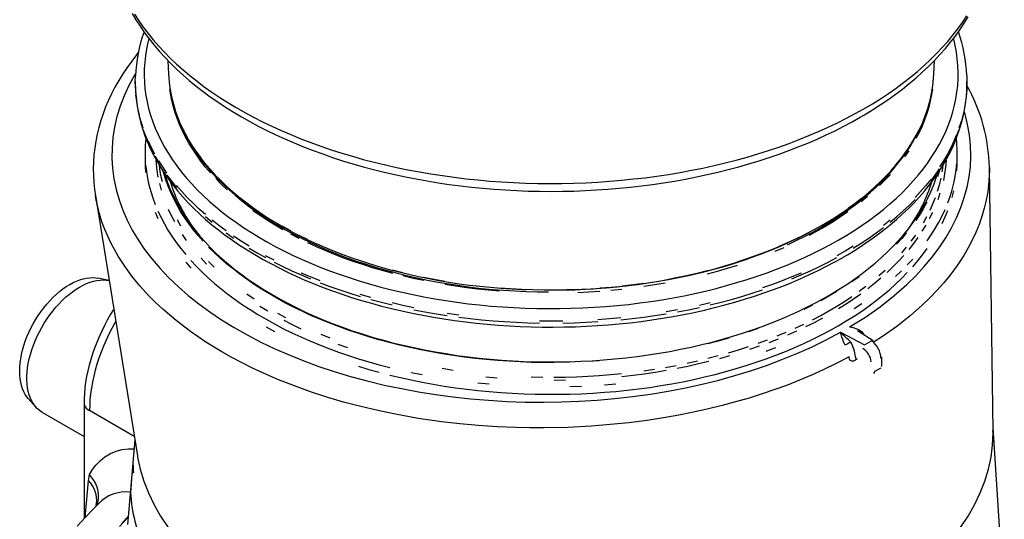
# Model space of a CAD drawing. Units: millimetres. Extents: x 27367 to 38062, y 95900 to 103137.
# Drawn here: x 36120 to 36649, y 97346 to 97614 of the extents above; entities that cross this region are included whole.
import ezdxf

# ---------------------------------------------------------------- set-up
doc = ezdxf.new("R2010")
doc.units = ezdxf.units.MM

# ---------------------------------------------------------------- blocks, each defined once
blk = doc.blocks.new('93010_170 - iso')
for p, q in [((-1554.3, 2502.4), (-1553.7, 2487.8)), ((-731.9, 2487.8), (-731.3, 2502.4)), ((-1589.3, 2480), (-1589.3, 2477.9)), ((-1589.3, 2477.9), (-1589.1, 2472.1)), ((-696.4, 2472), (-696.3, 2477.9)), ((-696.3, 2477.9), (-696.3, 2480)), ((-1578.8, 2403.6), (-1578.8, 2395.4)), ((-706.8, 2395.4), (-706.8, 2403.6)), ((-668.3, 2104.4), (-672.2, 2387.6)), ((-1632.2, 2357.2), (-1587, 2077.6)), ((-1524.4, 2319), (-1527.7, 2323.5)), ((-757.3, 2324.4), (-761.2, 2319)), ((-1617.5, 2266), (-1629.6, 2268.5)), ((-832.3, 2210.4), (-806.3, 2196.8)), ((-813.6, 2211.6), (-813.8, 2211.7)), ((-797.2, 2201.2), (-813.7, 2211.8)), ((-807.1, 2207.9), (-807.4, 2207.7)), ((-807.1, 2207.9), (-806.9, 2207.4)), ((-806.3, 2196.8), (-798.8, 2201.1)), ((-822.9, 2183.5), (-822.9, 2184)), ((-816.2, 2184.2), (-816.2, 2183.7)), ((-787.7, 2173.5), (-787.7, 2183.7)), ((-795.2, 2168.5), (-788.6, 2172.3)), ((-1704.2, 2139.2), (-1696, 2130)), ((-1644.3, 2134.4), (-1644.3, 2010.1)), ((-1590.4, 2098.5), (-1638.5, 2126.2)), ((-1689.1, 2124.3), (-1644.3, 2098.5)), ((-656.2, 1919.9), (-668.3, 2108.2)), ((-1589.8, 2094.8), (-1597.7, 2003.7)), ((-1639.4, 2051), (-1638.5, 2057.5)), ((-1591.3, 2059.7), (-1593.2, 2058.6))]:
    blk.add_line(p, q)
at = {"flags": 128}
for points in [[(-1592.7, 2553), (-1588.6, 2546), (-1584.1, 2539.2), (-1579.4, 2532.3), (-1574.4, 2525.6), (-1569.1, 2518.9), (-1563.5, 2512.4), (-1557.6, 2505.9), (-1551.5, 2499.5), (-1545, 2493.2), (-1538.3, 2487), (-1531.3, 2481), (-1524.1, 2475), (-1516.6, 2469.2), (-1508.8, 2463.5), (-1500.8, 2457.9), (-1492.6, 2452.4), (-1484.1, 2447.1), (-1475.4, 2441.9), (-1466.5, 2436.9), (-1457.4, 2432), (-1448, 2427.2), (-1438.5, 2422.6), (-1428.7, 2418.2), (-1418.8, 2413.9), (-1408.7, 2409.8), (-1398.4, 2405.8), (-1388, 2402), (-1377.4, 2398.3), (-1366.7, 2394.8), (-1355.7, 2391.5), (-1344.7, 2388.3), (-1333.5, 2385.3), (-1322.2, 2382.5), (-1310.8, 2379.9), (-1299.3, 2377.4), (-1287.7, 2375.1), (-1276, 2373), (-1264.2, 2371.1), (-1252.3, 2369.3), (-1240.3, 2367.8), (-1228.3, 2366.4), (-1216.2, 2365.2), (-1204.1, 2364.2), (-1192, 2363.3), (-1179.8, 2362.7), (-1167.6, 2362.2), (-1155.3, 2361.9), (-1143.1, 2361.8), (-1130.8, 2361.9), (-1118.6, 2362.2), (-1106.4, 2362.6), (-1094.2, 2363.3), (-1082, 2364.1), (-1069.9, 2365.1), (-1057.9, 2366.3), (-1045.8, 2367.7), (-1033.9, 2369.3), (-1022, 2371), (-1010.2, 2372.9), (-998.5, 2375), (-986.8, 2377.3), (-975.3, 2379.8), (-963.9, 2382.4), (-952.6, 2385.2), (-941.4, 2388.2), (-930.4, 2391.3), (-919.5, 2394.6), (-908.7, 2398.1), (-898.1, 2401.8), (-887.6, 2405.6), (-877.4, 2409.6), (-867.3, 2413.7), (-857.3, 2418), (-847.6, 2422.4), (-838, 2427), (-828.7, 2431.8), (-819.5, 2436.7), (-811.1, 2441.4)], [(-1590.1, 2552.2), (-1585.5, 2545.2), (-1580.7, 2538.3), (-1575.5, 2531.4), (-1570, 2524.7), (-1564.2, 2518), (-1558.1, 2511.4), (-1551.7, 2505), (-1545, 2498.6), (-1538, 2492.3), (-1530.6, 2486.2), (-1523, 2480.2), (-1515.2, 2474.2), (-1507, 2468.5), (-1498.6, 2462.8), (-1489.9, 2457.3), (-1480.9, 2451.9), (-1471.7, 2446.7), (-1462.3, 2441.6), (-1452.6, 2436.6), (-1442.7, 2431.9), (-1432.6, 2427.2), (-1422.3, 2422.8), (-1411.7, 2418.4), (-1401, 2414.3), (-1390, 2410.3), (-1378.9, 2406.5), (-1367.6, 2402.9), (-1356.1, 2399.5), (-1344.5, 2396.2), (-1332.7, 2393.2), (-1320.8, 2390.3), (-1308.8, 2387.6), (-1296.6, 2385), (-1284.3, 2382.7), (-1272, 2380.6), (-1259.5, 2378.7), (-1246.9, 2376.9), (-1234.3, 2375.4), (-1221.6, 2374.1), (-1208.8, 2372.9), (-1196, 2372), (-1183.1, 2371.3), (-1170.2, 2370.7), (-1157.3, 2370.4), (-1144.4, 2370.3), (-1131.5, 2370.3), (-1118.6, 2370.6), (-1105.7, 2371.1), (-1092.8, 2371.8), (-1080, 2372.7), (-1067.2, 2373.8), (-1054.5, 2375.1), (-1041.8, 2376.5), (-1029.2, 2378.2), (-1016.7, 2380.1), (-1004.3, 2382.2), (-992, 2384.5), (-979.8, 2386.9), (-967.8, 2389.6), (-955.8, 2392.4), (-944, 2395.4), (-932.3, 2398.7), (-920.8, 2402), (-909.5, 2405.6), (-898.3, 2409.4), (-887.3, 2413.3), (-876.6, 2417.4), (-866, 2421.7), (-855.6, 2426.1), (-845.4, 2430.7), (-835.4, 2435.4), (-825.7, 2440.3), (-816.2, 2445.4), (-806.9, 2450.6)], [(-811.1, 2441.4), (-806.4, 2444.1), (-797.8, 2449.4), (-789.4, 2454.8), (-781.3, 2460.3), (-773.4, 2465.9), (-765.7, 2471.7), (-758.3, 2477.6), (-751.2, 2483.6), (-744.3, 2489.8), (-737.7, 2496), (-731.3, 2502.3), (-725.3, 2508.8), (-719.5, 2515.4), (-714, 2522), (-708.8, 2528.7), (-703.9, 2535.5), (-699.3, 2542.4), (-695, 2549.4)], [(-806.9, 2450.6), (-797.9, 2455.9), (-789.1, 2461.4), (-780.7, 2467), (-772.4, 2472.8), (-764.5, 2478.7), (-756.8, 2484.7), (-749.4, 2490.8), (-742.3, 2497), (-735.5, 2503.4), (-729, 2509.8), (-722.8, 2516.4), (-717, 2523), (-711.4, 2529.7), (-706.1, 2536.5), (-701.2, 2543.4), (-696.6, 2550.4)], [(-1574.8, 2526), (-1575.8, 2521.9), (-1577.3, 2514.8), (-1578.5, 2507.7), (-1579.2, 2500.6), (-1579.7, 2493.5), (-1579.8, 2486.3), (-1579.5, 2479.2), (-1578.9, 2472.1), (-1577.9, 2465), (-1576.6, 2457.9), (-1575, 2450.8), (-1573, 2443.7), (-1570.6, 2436.7), (-1567.9, 2429.8), (-1564.9, 2422.8), (-1561.5, 2416), (-1557.8, 2409.2), (-1553.8, 2402.4), (-1549.4, 2395.7), (-1544.7, 2389.1), (-1539.7, 2382.6), (-1534.4, 2376.1), (-1528.7, 2369.8), (-1522.8, 2363.5), (-1516.5, 2357.4), (-1510, 2351.3), (-1503.1, 2345.4), (-1496, 2339.6), (-1488.5, 2333.8), (-1480.8, 2328.3), (-1472.9, 2322.8), (-1464.6, 2317.5), (-1456.1, 2312.3), (-1447.4, 2307.2), (-1438.4, 2302.3), (-1429.2, 2297.6), (-1419.7, 2293), (-1410, 2288.5), (-1400.1, 2284.2), (-1390.1, 2280.1), (-1379.8, 2276.2), (-1369.3, 2272.4), (-1358.6, 2268.8), (-1347.8, 2265.3), (-1336.8, 2262.1), (-1325.6, 2259), (-1314.3, 2256.1), (-1302.9, 2253.4), (-1291.3, 2250.9), (-1279.6, 2248.5), (-1267.8, 2246.4), (-1255.9, 2244.5), (-1243.9, 2242.7), (-1231.8, 2241.1), (-1219.7, 2239.8), (-1207.5, 2238.6), (-1195.2, 2237.7), (-1182.9, 2236.9), (-1170.6, 2236.4), (-1158.2, 2236), (-1145.9, 2235.9), (-1133.5, 2235.9), (-1121.2, 2236.2), (-1108.8, 2236.6), (-1096.5, 2237.3), (-1084.2, 2238.1), (-1072, 2239.2), (-1059.8, 2240.4), (-1047.7, 2241.9), (-1035.7, 2243.6), (-1023.7, 2245.4), (-1011.9, 2247.4), (-1000.1, 2249.7), (-988.5, 2252.1), (-977, 2254.7), (-965.6, 2257.5), (-954.4, 2260.5), (-943.3, 2263.7), (-932.4, 2267), (-921.6, 2270.6), (-911, 2274.3), (-900.7, 2278.1), (-890.5, 2282.2), (-880.5, 2286.4), (-870.7, 2290.7), (-861.1, 2295.3), (-851.8, 2299.9), (-842.7, 2304.8), (-833.8, 2309.7)], [(-833.8, 2309.7), (-825.2, 2314.9), (-816.8, 2320.1), (-808.7, 2325.5), (-800.9, 2331), (-793.3, 2336.7), (-786, 2342.5), (-779, 2348.3), (-772.3, 2354.3), (-765.9, 2360.4), (-759.8, 2366.7), (-754, 2373), (-748.5, 2379.4), (-743.3, 2385.8), (-738.5, 2392.4), (-733.9, 2399.1), (-729.7, 2405.8), (-725.9, 2412.6), (-722.3, 2419.4), (-719.1, 2426.3), (-716.3, 2433.2), (-713.8, 2440.2), (-711.6, 2447.3), (-709.7, 2454.3), (-708.3, 2461.4), (-707.1, 2468.5), (-706.3, 2475.6), (-705.9, 2482.8), (-705.8, 2489.9), (-706.1, 2497), (-706.7, 2504.2), (-707.6, 2511.3), (-709, 2518.4), (-710.6, 2525.5), (-710.8, 2526)], [(-1586.1, 2510.9), (-1588, 2508.6), (-1593.2, 2501.8), (-1598.1, 2494.9), (-1602.8, 2488), (-1607.1, 2481), (-1611.1, 2473.9), (-1614.7, 2466.8), (-1618.1, 2459.7), (-1621.2, 2452.5), (-1623.9, 2445.2), (-1626.3, 2437.9), (-1628.4, 2430.5), (-1630.2, 2423.2), (-1631.7, 2415.8), (-1632.9, 2408.4), (-1633.7, 2401), (-1634.2, 2393.6), (-1634.4, 2386.2), (-1634.3, 2378.8), (-1633.9, 2371.4), (-1633.2, 2364.1), (-1632.2, 2357)], [(-1589, 2488.5), (-1590.5, 2486), (-1596.2, 2475.4), (-1601.3, 2464.4), (-1605.6, 2453.3), (-1609, 2442.1), (-1611.6, 2430.8), (-1613.3, 2419.8), (-1614.3, 2408.7), (-1614.4, 2397.6), (-1613.7, 2386.6), (-1612.2, 2375.2), (-1609.8, 2363.9), (-1606.6, 2352.7), (-1602.6, 2341.5), (-1597.9, 2330.8), (-1592.5, 2320.2), (-1586.2, 2309.7), (-1579.3, 2299.4), (-1571.3, 2289), (-1562.6, 2278.8), (-1553.2, 2268.8), (-1543, 2259.1), (-1532.4, 2249.8), (-1521.1, 2240.9), (-1509.3, 2232.2), (-1496.8, 2223.8), (-1483.3, 2215.5), (-1469.2, 2207.5), (-1454.6, 2199.9), (-1439.4, 2192.6), (-1424.1, 2186), (-1408.4, 2179.7), (-1392.2, 2173.7), (-1375.6, 2168.2), (-1358.1, 2162.9), (-1340.3, 2158.1), (-1322.1, 2153.7), (-1303.6, 2149.8), (-1285.4, 2146.4), (-1266.9, 2143.4), (-1248.2, 2140.9), (-1229.4, 2138.9), (-1209.9, 2137.3), (-1190.3, 2136.1), (-1170.6, 2135.4), (-1150.9, 2135.3), (-1131.7, 2135.5), (-1112.6, 2136.3), (-1093.5, 2137.5), (-1074.6, 2139.2), (-1055.3, 2141.4), (-1036.1, 2144), (-1017.1, 2147.1), (-998.4, 2150.7), (-980.5, 2154.7), (-962.9, 2159), (-945.6, 2163.8), (-928.6, 2169), (-911.6, 2174.8), (-895.1, 2181), (-878.9, 2187.5), (-863.3, 2194.5), (-847.5, 2202.2), (-832.3, 2210.4)], [(-1589.1, 2474), (-1589.3, 2480), (-1589.2, 2485.6)], [(-696.4, 2486), (-696.3, 2480), (-696.4, 2474.1)], [(-1589.1, 2472.7), (-1589.1, 2474)], [(-696.4, 2474.1), (-696.5, 2472.7), (-697, 2465.5)], [(-1589.1, 2472.1), (-1589.1, 2470.7), (-1588.6, 2463.5)], [(-1589.1, 2471.8), (-1589.1, 2470.1), (-1588.5, 2463.1), (-1587.7, 2456.1), (-1586.6, 2449.1), (-1585.1, 2442.2), (-1583.4, 2435.2), (-1581.3, 2428.3), (-1578.9, 2421.5), (-1576.2, 2414.6), (-1573.2, 2407.9), (-1569.8, 2401.1), (-1566.2, 2394.5), (-1562.3, 2387.8), (-1558.1, 2381.3), (-1553.5, 2374.8), (-1548.7, 2368.4), (-1543.6, 2362), (-1538.2, 2355.8), (-1532.5, 2349.6), (-1526.5, 2343.5), (-1520.3, 2337.6), (-1513.8, 2331.7), (-1507, 2325.9), (-1500, 2320.3), (-1492.7, 2314.8), (-1485.1, 2309.3), (-1477.4, 2304), (-1469.3, 2298.9), (-1461.1, 2293.8), (-1452.6, 2288.9), (-1443.9, 2284.2), (-1435, 2279.5), (-1425.9, 2275), (-1416.6, 2270.7), (-1407.1, 2266.5), (-1397.4, 2262.5), (-1387.6, 2258.6), (-1377.5, 2254.9), (-1367.3, 2251.3), (-1357, 2247.9), (-1346.5, 2244.6), (-1335.8, 2241.5), (-1325, 2238.6), (-1314.1, 2235.9), (-1303.1, 2233.3), (-1291.9, 2230.9), (-1280.7, 2228.7), (-1269.3, 2226.6), (-1257.9, 2224.8), (-1246.4, 2223.1), (-1234.8, 2221.5), (-1223.2, 2220.2), (-1211.5, 2219), (-1199.7, 2218.1), (-1187.9, 2217.3), (-1176.1, 2216.7), (-1164.2, 2216.3), (-1152.4, 2216), (-1140.5, 2216), (-1128.6, 2216.1), (-1116.8, 2216.4), (-1104.9, 2216.9), (-1093.1, 2217.6), (-1081.3, 2218.4), (-1069.6, 2219.5), (-1057.9, 2220.7), (-1046.3, 2222.1), (-1034.7, 2223.7), (-1023.3, 2225.5), (-1011.9, 2227.4), (-1000.5, 2229.5), (-989.3, 2231.8), (-978.2, 2234.3), (-967.3, 2236.9), (-956.4, 2239.7), (-945.7, 2242.7), (-935.1, 2245.9), (-924.6, 2249.2), (-914.3, 2252.6), (-904.2, 2256.3), (-894.2, 2260.1), (-884.4, 2264), (-874.8, 2268.1), (-865.4, 2272.4), (-856.1, 2276.8), (-847.1, 2281.3), (-838.3, 2286), (-830.1, 2290.5), (-829.2, 2291.1)], [(-1584.9, 2443.9), (-1586.5, 2451.1), (-1587.7, 2458.3), (-1588.6, 2465.5)], [(-1508.5, 2381.7), (-1513.8, 2387.9), (-1518.8, 2394.2), (-1523.4, 2400.6), (-1527.7, 2407), (-1531.7, 2413.6), (-1535.4, 2420.2), (-1538.7, 2426.8), (-1541.7, 2433.5), (-1544.4, 2440.3), (-1546.7, 2447.1), (-1548.6, 2453.9), (-1550.3, 2460.8), (-1551.5, 2467.7), (-1552.1, 2471.8)], [(-829.2, 2291.1), (-824.7, 2293.7), (-816.5, 2298.7), (-808.4, 2303.9), (-800.6, 2309.2), (-793.1, 2314.6), (-785.8, 2320.2), (-778.7, 2325.8), (-772, 2331.6), (-765.4, 2337.5), (-759.2, 2343.4), (-753.2, 2349.5), (-747.5, 2355.7), (-742.1, 2362), (-736.9, 2368.3), (-732.1, 2374.7), (-727.5, 2381.2), (-723.3, 2387.8), (-719.4, 2394.5), (-715.7, 2401.2), (-712.4, 2407.9), (-709.4, 2414.7), (-706.7, 2421.6), (-704.3, 2428.5), (-702.2, 2435.4), (-700.4, 2442.3), (-699, 2449.3), (-697.8, 2456.3), (-697, 2463.3), (-696.5, 2470.3), (-696.5, 2471.8)], [(-733.5, 2471.8), (-734.3, 2465.9), (-735.7, 2459), (-737.4, 2452.2), (-739.4, 2445.4), (-741.8, 2438.6), (-744.6, 2431.8), (-747.7, 2425.2), (-751.1, 2418.5)], [(-697.9, 2456.3), (-697, 2463.5)], [(-696.5, 2470.7), (-696.4, 2472)], [(-697.9, 2458.3), (-699.1, 2451.1)], [(-822.3, 2216.2), (-805.4, 2226.8), (-789.5, 2237.9), (-774.7, 2249.6), (-761, 2261.6), (-751.3, 2271.1), (-742.2, 2280.9), (-733.9, 2290.9), (-726.3, 2301), (-719.2, 2311.7), (-713, 2322.5), (-707.5, 2333.4), (-702.9, 2344.5), (-699.2, 2355.3), (-696.2, 2366.3), (-694.1, 2377.3), (-692.7, 2388.3), (-692.2, 2399.7), (-692.5, 2411.1), (-693.6, 2422.5), (-695.6, 2433.8), (-698.3, 2444.7), (-699.3, 2447.8)], [(-702.6, 2434.7), (-700.7, 2441.9), (-699.1, 2449.1)], [(-1584.9, 2441.9), (-1582.9, 2434.7)], [(-1580.7, 2429.7), (-1582.9, 2436.8)], [(-702.6, 2436.8), (-704.9, 2429.7)], [(-1580.7, 2427.6), (-1578.1, 2420.6), (-1575.1, 2413.5)], [(-1537.9, 2427.9), (-1537.3, 2426.7), (-1533.9, 2420), (-1530.2, 2413.4), (-1526.1, 2406.9), (-1521.7, 2400.4), (-1517, 2394), (-1511.9, 2387.7), (-1506.6, 2381.5), (-1500.9, 2375.4), (-1494.9, 2369.4), (-1488.6, 2363.5), (-1482, 2357.7), (-1475.1, 2352), (-1468, 2346.4), (-1460.5, 2340.9), (-1452.8, 2335.6), (-1444.8, 2330.4), (-1436.6, 2325.4), (-1428.1, 2320.5), (-1419.3, 2315.7), (-1410.3, 2311.1), (-1401.1, 2306.7), (-1391.7, 2302.4), (-1382, 2298.2), (-1372.2, 2294.2), (-1362.1, 2290.4), (-1351.9, 2286.8), (-1341.4, 2283.4), (-1330.8, 2280.1), (-1320.1, 2277), (-1309.2, 2274.1), (-1298.1, 2271.3), (-1286.9, 2268.8), (-1275.6, 2266.5), (-1264.2, 2264.3), (-1252.6, 2262.3), (-1241, 2260.6), (-1229.3, 2259), (-1217.5, 2257.6), (-1205.7, 2256.5), (-1193.8, 2255.5), (-1181.8, 2254.8), (-1169.8, 2254.2), (-1157.8, 2253.8), (-1145.8, 2253.7)], [(-1536.4, 2425), (-1536, 2424.2)], [(-1536.3, 2424.7), (-1535.2, 2422.6), (-1531.7, 2416.3), (-1527.8, 2410.1), (-1523.7, 2404), (-1519.2, 2397.9), (-1514.5, 2391.9), (-1509.5, 2386), (-1504.2, 2380.1), (-1498.7, 2374.4), (-1492.8, 2368.7), (-1486.7, 2363.2), (-1480.3, 2357.7), (-1473.7, 2352.3), (-1466.8, 2347.1), (-1459.7, 2341.9), (-1452.3, 2336.9), (-1444.7, 2332), (-1436.8, 2327.2), (-1428.7, 2322.6), (-1420.4, 2318.1), (-1411.9, 2313.7), (-1403.2, 2309.4), (-1394.3, 2305.3), (-1385.2, 2301.4), (-1375.9, 2297.6), (-1366.4, 2293.9), (-1356.8, 2290.4), (-1346.9, 2287.1), (-1337, 2283.9), (-1326.9, 2280.8), (-1316.6, 2278), (-1306.2, 2275.3), (-1295.7, 2272.7), (-1285.1, 2270.4), (-1274.3, 2268.2), (-1263.5, 2266.1), (-1252.5, 2264.3), (-1241.5, 2262.6), (-1230.4, 2261.1), (-1219.2, 2259.8), (-1208, 2258.7), (-1196.7, 2257.7), (-1185.4, 2257), (-1174.1, 2256.4), (-1169.8, 2256.2)], [(-889.2, 2304.5), (-879.8, 2308.9), (-870.7, 2313.4), (-861.9, 2318.1), (-853.2, 2322.9), (-844.9, 2327.9), (-836.7, 2333), (-828.9, 2338.3), (-821.3, 2343.7), (-814, 2349.2), (-807, 2354.8), (-800.2, 2360.5), (-793.8, 2366.4), (-787.7, 2372.4), (-781.8, 2378.4), (-776.3, 2384.6), (-771.1, 2390.9), (-766.2, 2397.2), (-761.7, 2403.6), (-757.4, 2410.1), (-753.5, 2416.7), (-750, 2423.3), (-747.7, 2427.9)], [(-852.4, 2325.1), (-848.1, 2327.6), (-840.3, 2332.4), (-832.7, 2337.3), (-825.3, 2342.3), (-818.2, 2347.5), (-811.3, 2352.8), (-804.7, 2358.1), (-798.4, 2363.6), (-792.3, 2369.2), (-786.5, 2374.8), (-780.9, 2380.6), (-775.7, 2386.5), (-770.7, 2392.4), (-766, 2398.4), (-761.6, 2404.5), (-757.4, 2410.6), (-753.6, 2416.9), (-750.1, 2423.1), (-749.9, 2423.6)], [(-758.3, 2409.4), (-754.3, 2415.9), (-750.5, 2422.5), (-749.8, 2423.9)], [(-707.5, 2422.6), (-710.5, 2415.6), (-713.8, 2408.6), (-717.4, 2401.7), (-721.4, 2394.8), (-725.7, 2388.1)], [(-707.5, 2420.6), (-704.9, 2427.6)], [(-1578, 2418.9), (-1578, 2418.8), (-1578.6, 2411.6), (-1578.8, 2404.5), (-1578.7, 2397.3)], [(-1568.2, 2401.7), (-1571.8, 2408.6), (-1575.1, 2415.6)], [(-706.9, 2399.1), (-706.8, 2406.2), (-707.1, 2413.4), (-707.6, 2419.1)], [(-1524, 2404.6), (-1519.3, 2398.2)], [(-777.9, 2384.1), (-772.6, 2390.3), (-767.5, 2396.6), (-762.8, 2403)], [(-758.9, 2405.4), (-763.3, 2399)], [(-1578.8, 2395.4), (-1578.7, 2389.1), (-1578.2, 2382)], [(-1578.2, 2390.2), (-1577.3, 2383), (-1576.1, 2375.9), (-1574.6, 2368.8), (-1572.7, 2361.7), (-1570.5, 2354.7), (-1567.9, 2347.7)], [(-1568.2, 2399.7), (-1564.2, 2392.8)], [(-1564.6, 2377.1), (-1565.8, 2384.2), (-1566.6, 2391.2), (-1566.9, 2395.5)], [(-1555.3, 2381.3), (-1559.9, 2388.1), (-1564.2, 2394.8)], [(-1563.7, 2390), (-1563.3, 2386.3), (-1562.8, 2383)], [(-722.6, 2384.2), (-721.9, 2389.8), (-721.8, 2390.2)], [(-718.7, 2395.3), (-718.8, 2394.7), (-719.4, 2387.7), (-720.4, 2380.7), (-721.7, 2373.6)], [(-717, 2349.4), (-714.5, 2356.4), (-712.4, 2363.5), (-710.6, 2370.6), (-709.1, 2377.7), (-708, 2384.8), (-707.3, 2391.9)], [(-707.3, 2383.8), (-706.9, 2390.9), (-706.8, 2395.4)], [(-1562.8, 2383), (-1562.1, 2379.3), (-1560.6, 2372.4)], [(-1516.4, 2308.2), (-1521.9, 2314.5), (-1527, 2320.8), (-1531.9, 2327.2), (-1536.4, 2333.8), (-1540.6, 2340.3), (-1544.5, 2347), (-1548, 2353.7), (-1551.2, 2360.5), (-1554.1, 2367.3), (-1556.6, 2374.2), (-1558.8, 2381.1), (-1559.4, 2383.1)], [(-1557.6, 2380.4), (-1557.6, 2380.3), (-1555.3, 2373.4), (-1552.8, 2366.5), (-1549.8, 2359.7), (-1546.6, 2352.9), (-1543, 2346.2), (-1539, 2339.5), (-1534.8, 2333), (-1530.1, 2326.4), (-1525.2, 2320), (-1520, 2313.7), (-1514.4, 2307.4), (-1508.5, 2301.2), (-1502.4, 2295.2), (-1495.9, 2289.2), (-1489.1, 2283.4), (-1482, 2277.6), (-1474.7, 2272), (-1467, 2266.5), (-1459.1, 2261.2), (-1451, 2256), (-1442.5, 2250.9), (-1433.9, 2246), (-1424.9, 2241.2), (-1415.8, 2236.5), (-1406.4, 2232), (-1396.8, 2227.7), (-1387, 2223.5), (-1376.9, 2219.5), (-1366.7, 2215.7), (-1356.3, 2212.1), (-1345.7, 2208.6), (-1334.9, 2205.3), (-1324, 2202.2), (-1313, 2199.2), (-1301.7, 2196.5), (-1290.4, 2193.9), (-1278.9, 2191.5), (-1267.3, 2189.4), (-1255.6, 2187.4), (-1243.9, 2185.6), (-1232, 2184), (-1220, 2182.6), (-1208, 2181.4), (-1196, 2180.4), (-1183.9, 2179.6), (-1171.7, 2179.1), (-1159.5, 2178.7), (-1147.4, 2178.5), (-1135.2, 2178.5), (-1123, 2178.7), (-1110.8, 2179.2), (-1098.7, 2179.8), (-1086.6, 2180.7), (-1074.5, 2181.7), (-1062.6, 2182.9), (-1050.6, 2184.4), (-1038.8, 2186), (-1027, 2187.9), (-1015.3, 2189.9), (-1003.8, 2192.1), (-992.3, 2194.5), (-981, 2197.1), (-969.8, 2199.9), (-958.8, 2202.9), (-947.9, 2206.1), (-937.2, 2209.4), (-926.7, 2213), (-916.3, 2216.7), (-906.1, 2220.5), (-896.2, 2224.6), (-886.4, 2228.8), (-876.8, 2233.1), (-867.5, 2237.7), (-858.4, 2242.3), (-849.5, 2247.2), (-840.9, 2252.1), (-832.6, 2257.3), (-824.4, 2262.5), (-816.6, 2267.9), (-809, 2273.4), (-801.8, 2279.1), (-794.8, 2284.8), (-788.1, 2290.7), (-781.7, 2296.7), (-775.5, 2302.8), (-769.8, 2309), (-764.3, 2315.2), (-759.1, 2321.6), (-754.3, 2328.1), (-749.7, 2334.6), (-745.5, 2341.2), (-741.7, 2347.9), (-738.2, 2354.6), (-735, 2361.4), (-732.1, 2368.2), (-729.6, 2375.1), (-727.9, 2380.6)], [(-1555.3, 2379.3), (-1550.3, 2372.6), (-1545, 2366.1)], [(-1509, 2385.6), (-1503.4, 2379.5)], [(-672.2, 2387.6), (-672.2, 2384.6), (-672.7, 2372.9), (-674, 2361.3), (-675.6, 2352.4), (-677.7, 2343.6), (-680.3, 2334.8), (-683.3, 2326.1), (-686.8, 2317.7), (-690.7, 2309.4), (-695, 2301.2), (-699.8, 2293), (-707, 2282.1), (-714.9, 2271.3), (-721.5, 2263.3), (-728.6, 2255.3), (-736.1, 2247.5), (-744, 2239.9), (-757.3, 2228.1), (-771.7, 2216.7), (-787.1, 2205.7), (-795.8, 2200.2)], [(-778.5, 2380.1), (-784.1, 2374.1), (-790.1, 2368)], [(-735.3, 2372.6), (-730.3, 2379.3), (-725.7, 2386)], [(-726.2, 2383.1), (-727.8, 2377.6)], [(-722.8, 2382.8), (-722.6, 2384.2)], [(-1561.3, 2363.2), (-1563.1, 2370.1)], [(-1514, 2336.8), (-1520.8, 2342.8), (-1527.3, 2349), (-1533.5, 2355.3), (-1539.5, 2361.7), (-1545, 2368.1)], [(-1490.8, 2363.6), (-1497, 2369.5), (-1502.9, 2375.6)], [(-802.5, 2360.3), (-795.9, 2366.1), (-789.6, 2372)], [(-735.3, 2374.7), (-740.5, 2368.1), (-746.1, 2361.7), (-752, 2355.3)], [(-727.8, 2362), (-725.8, 2368.9), (-724.2, 2375.9)], [(-1491.3, 2367.5), (-1484.8, 2361.7), (-1478, 2356), (-1470.9, 2350.4), (-1463.5, 2344.9)], [(-725.4, 2359.7), (-727.7, 2352.8)], [(-712.4, 2355.3), (-710.6, 2362.4)], [(-822.9, 2184), (-836.6, 2176.8), (-850.8, 2169.9), (-863.2, 2164.3), (-876, 2158.9), (-889.1, 2153.7), (-902.5, 2148.8), (-916.3, 2144.1), (-930.3, 2139.7), (-944.7, 2135.5), (-959.3, 2131.6), (-975.4, 2127.7), (-991.7, 2124.1), (-1005.8, 2121.3), (-1020.1, 2118.7), (-1039.6, 2115.7), (-1059.3, 2113.2), (-1079.3, 2111.1), (-1099.4, 2109.5), (-1125, 2108.1), (-1150.8, 2107.6), (-1165.7, 2107.6), (-1180.6, 2107.9), (-1200.7, 2108.8), (-1220.7, 2110.1), (-1240.8, 2111.9), (-1260.6, 2114.3), (-1285.5, 2117.9), (-1310.1, 2122.3), (-1328.9, 2126.2), (-1347.3, 2130.5), (-1365.6, 2135.4), (-1383.5, 2140.7), (-1401.2, 2146.4), (-1418.5, 2152.7), (-1435.4, 2159.3), (-1451.8, 2166.4), (-1463.3, 2171.8), (-1474.6, 2177.4), (-1485.6, 2183.3), (-1496.3, 2189.3), (-1513.6, 2199.9), (-1530, 2211.1), (-1545.5, 2222.9), (-1559.8, 2235.2), (-1567.6, 2242.5), (-1575, 2249.9), (-1584.3, 2260.2), (-1592.9, 2270.6), (-1600.7, 2281.4), (-1607.8, 2292.3), (-1615.5, 2306.4), (-1622, 2320.7), (-1625.1, 2329.1), (-1627.8, 2337.5), (-1630, 2346), (-1631.7, 2354.6), (-1632.1, 2357)], [(-824, 2343.6), (-816.5, 2349), (-809.4, 2354.6)], [(-803, 2356.4), (-809.9, 2350.7)], [(-778.7, 2328.8), (-771.6, 2334.7), (-764.8, 2340.8), (-758.2, 2347), (-752, 2353.2)], [(-739.3, 2350.3), (-743, 2343.7), (-747, 2337), (-751.4, 2330.5)], [(-735.9, 2341.5), (-732.9, 2348.3), (-730.2, 2355.1)], [(-1567.9, 2339.5), (-1565, 2332.6)], [(-1565, 2340.7), (-1561.7, 2333.8), (-1558.1, 2327), (-1554.2, 2320.2), (-1549.9, 2313.5), (-1545.3, 2306.8), (-1540.4, 2300.3), (-1535.1, 2293.8)], [(-1546.9, 2328.9), (-1550.4, 2335.6), (-1553.7, 2342.4)], [(-1430.9, 2320.5), (-1439.3, 2325.4), (-1447.5, 2330.5), (-1455.4, 2335.7), (-1463, 2341)], [(-824.4, 2339.7), (-832.1, 2334.4), (-840.1, 2329.2), (-848.4, 2324.2), (-856.8, 2319.3), (-865.6, 2314.5)], [(-739.1, 2308.5), (-734.6, 2315.1), (-730.4, 2321.9), (-726.5, 2328.7), (-723, 2335.5), (-719.8, 2342.5)], [(-733.5, 2339), (-736.9, 2332.3)], [(-723, 2327.4), (-719.8, 2334.3), (-717, 2341.3)], [(-1544.5, 2331.4), (-1540.6, 2324.7)], [(-1514, 2334.7), (-1506.9, 2328.8)], [(-1491.9, 2319.3), (-1499.5, 2325), (-1506.9, 2330.8)], [(-778.7, 2330.8), (-786.1, 2325)], [(-743, 2328), (-739.3, 2334.7)], [(-1534.2, 2309), (-1538.8, 2315.6)], [(-1491.9, 2317.2), (-1483.9, 2311.6)], [(-1431.3, 2324.4), (-1422.6, 2319.6)], [(-1413.3, 2311.1), (-1422.2, 2315.7)], [(-1121.1, 2256), (-1117.2, 2256.1), (-1105.8, 2256.6), (-1094.5, 2257.3), (-1083.2, 2258.2), (-1071.9, 2259.2), (-1060.7, 2260.5), (-1049.6, 2261.9), (-1038.5, 2263.4), (-1027.6, 2265.2), (-1016.7, 2267.1), (-1005.9, 2269.2), (-995.2, 2271.5), (-984.6, 2274), (-974.1, 2276.6), (-963.8, 2279.4), (-953.6, 2282.3), (-943.6, 2285.4), (-933.7, 2288.7), (-924, 2292.1), (-914.4, 2295.7), (-905, 2299.5), (-895.8, 2303.3), (-886.8, 2307.4), (-878, 2311.6), (-869.4, 2315.9), (-861, 2320.3), (-852.4, 2325.1)], [(-942.9, 2286), (-932.5, 2289.5), (-922.3, 2293.1), (-912.3, 2296.9), (-902.4, 2300.9), (-892.8, 2305), (-883.3, 2309.3), (-874.1, 2313.8), (-865.2, 2318.4)], [(-818.4, 2300.9), (-809.9, 2306.2), (-801.7, 2311.6), (-793.7, 2317.2), (-786.1, 2322.9)], [(-761.1, 2317.6), (-766.4, 2311.3), (-772.1, 2305.1)], [(-740.6, 2325.5), (-744.7, 2318.9)], [(-1467.2, 2302.9), (-1475.7, 2308.2), (-1483.9, 2313.7)], [(-1413.7, 2314.9), (-1404.6, 2310.4)], [(-1312.9, 2273.6), (-1323.8, 2276.6), (-1334.5, 2279.7), (-1345, 2283.1), (-1355.3, 2286.6), (-1365.5, 2290.2), (-1375.5, 2294.1), (-1385.3, 2298.1), (-1394.8, 2302.2), (-1404.2, 2306.6)], [(-888.1, 2306.7), (-889.2, 2306.2), (-898.7, 2302), (-908.5, 2297.9), (-918.4, 2294), (-928.6, 2290.3), (-938.9, 2286.8), (-949.4, 2283.4), (-960.1, 2280.2), (-970.9, 2277.2), (-981.9, 2274.4), (-993.1, 2271.8), (-1004.3, 2269.3), (-1015.7, 2267.1), (-1027.2, 2265), (-1038.7, 2263.2), (-1050.4, 2261.5), (-1062.2, 2260), (-1074, 2258.8), (-1085.9, 2257.7), (-1097.8, 2256.8), (-1109.8, 2256.2), (-1121.8, 2255.7), (-1133.8, 2255.5), (-1145.8, 2255.4)], [(-749.1, 2312.3), (-753.8, 2305.8), (-758.8, 2299.3)], [(-756.1, 2308.4), (-751.4, 2314.9)], [(-1139.8, 2177.7), (-1151.9, 2177.8), (-1164.1, 2178), (-1176.2, 2178.5), (-1188.3, 2179.2), (-1200.4, 2180), (-1212.4, 2181.1), (-1224.3, 2182.3), (-1236.2, 2183.8), (-1248, 2185.4), (-1259.8, 2187.3), (-1271.4, 2189.3), (-1282.9, 2191.6), (-1294.3, 2194), (-1305.6, 2196.6), (-1316.8, 2199.4), (-1327.8, 2202.4), (-1338.6, 2205.6), (-1349.3, 2208.9), (-1359.8, 2212.4), (-1370.1, 2216.1), (-1380.3, 2220), (-1390.2, 2224), (-1400, 2228.2), (-1409.5, 2232.6), (-1418.8, 2237.1), (-1427.9, 2241.8), (-1436.7, 2246.6), (-1445.3, 2251.6), (-1453.7, 2256.7), (-1461.7, 2261.9), (-1469.6, 2267.3), (-1477.1, 2272.8), (-1484.4, 2278.4), (-1491.4, 2284.1), (-1498.1, 2290), (-1504.5, 2296), (-1510.6, 2302)], [(-1467.2, 2300.9), (-1458.5, 2295.7), (-1449.5, 2290.6)], [(-1391.7, 2304.1), (-1392.9, 2304.6)], [(-893.1, 2301.2), (-902.8, 2297.1)], [(-827.1, 2297.7), (-836.1, 2292.7)], [(-818.4, 2302.9), (-827.1, 2297.7)], [(-766.4, 2295.7), (-761.1, 2302)], [(-754.6, 2280.8), (-749.1, 2287.2), (-743.9, 2293.7), (-739.1, 2300.3)], [(-1535.1, 2285.6), (-1529.6, 2279.2)], [(-1529.6, 2287.4), (-1523.7, 2281.1), (-1517.5, 2274.9), (-1511, 2268.8), (-1504.2, 2262.8), (-1497.2, 2256.9), (-1489.8, 2251.2), (-1482.1, 2245.5), (-1474.2, 2240), (-1466, 2234.7), (-1457.6, 2229.4), (-1448.9, 2224.3), (-1439.9, 2219.4), (-1430.8, 2214.6), (-1421.3, 2209.9), (-1411.7, 2205.4), (-1401.8, 2201.1), (-1391.7, 2196.9), (-1381.5, 2192.9), (-1371, 2189.1), (-1360.3, 2185.4), (-1349.5, 2182), (-1338.5, 2178.7), (-1327.4, 2175.5), (-1316.1, 2172.6)], [(-1512.8, 2283.6), (-1518.6, 2289.9)], [(-1510.6, 2286.4), (-1504.5, 2280.3)], [(-1440.3, 2287.8), (-1449.5, 2292.7)], [(-1440.3, 2285.7), (-1430.8, 2281), (-1421.2, 2276.4), (-1411.3, 2272), (-1401.1, 2267.7)], [(-884.4, 2267.7), (-874.3, 2272), (-864.4, 2276.4), (-854.7, 2281), (-845.3, 2285.7), (-836.1, 2290.6)], [(-764.2, 2293), (-769.9, 2286.7), (-775.8, 2280.6), (-782.1, 2274.5)], [(-760.4, 2282.7), (-754.6, 2289)], [(-1390.8, 2265.7), (-1401.1, 2269.8), (-1411.3, 2274)], [(-1313.2, 2277.4), (-1302.2, 2274.6)], [(-1020.1, 2266.9), (-1008.7, 2269.1), (-997.4, 2271.4), (-986.2, 2274), (-975.2, 2276.7)], [(-943.2, 2282.2), (-953.8, 2278.9), (-964.5, 2275.8), (-975.4, 2272.9)], [(-874.3, 2274), (-884.4, 2269.8), (-894.7, 2265.7), (-905.3, 2261.7), (-916, 2258)], [(-834.5, 2217.4), (-825.9, 2222.6), (-817.5, 2227.8), (-809.3, 2233.2), (-801.5, 2238.8), (-793.9, 2244.4), (-786.6, 2250.2), (-779.6, 2256.1), (-772.9, 2262.1), (-766.5, 2268.3), (-760.4, 2274.5)], [(-790.8, 2271.4), (-784.3, 2277.3)], [(-772.9, 2270.3), (-766.5, 2276.4)], [(-1704.2, 2139.2), (-1705.6, 2141), (-1707.4, 2143.6), (-1709, 2146.5), (-1710.3, 2149.7), (-1711.4, 2153.1), (-1712.3, 2156.7), (-1712.9, 2160.5), (-1713.3, 2164.5), (-1713.4, 2168.7), (-1713.3, 2173), (-1712.9, 2177.4), (-1712.3, 2182), (-1711.4, 2186.6), (-1710.3, 2191.3), (-1709, 2196), (-1707.4, 2200.7), (-1705.6, 2205.5), (-1703.6, 2210.2), (-1701.4, 2214.8), (-1699, 2219.4), (-1696.4, 2223.9), (-1693.6, 2228.3), (-1690.7, 2232.5), (-1687.6, 2236.6), (-1684.4, 2240.5), (-1681.1, 2244.3), (-1677.7, 2247.8), (-1674.2, 2251.1), (-1670.6, 2254.2), (-1667, 2257), (-1663.4, 2259.5), (-1659.7, 2261.8), (-1656, 2263.7), (-1652.4, 2265.4), (-1648.8, 2266.8), (-1645.2, 2267.8), (-1641.7, 2268.6), (-1638.3, 2269), (-1635, 2269.1), (-1631.8, 2268.9), (-1629.6, 2268.5)], [(-1689.1, 2124.3), (-1689.8, 2124.7), (-1692.3, 2126.5), (-1694.7, 2128.6), (-1696.8, 2130.9), (-1698.7, 2133.6), (-1700.4, 2136.5), (-1701.9, 2139.7), (-1703.2, 2143.1), (-1704.2, 2146.7), (-1704.9, 2150.6), (-1705.4, 2154.6), (-1705.7, 2158.8), (-1705.7, 2163.2), (-1705.4, 2167.7), (-1704.9, 2172.3), (-1704.2, 2177), (-1703.2, 2181.8), (-1701.9, 2186.6), (-1700.4, 2191.5), (-1698.7, 2196.4), (-1696.8, 2201.2), (-1694.7, 2206.1), (-1692.3, 2210.9), (-1689.8, 2215.6), (-1687.1, 2220.2), (-1684.2, 2224.6), (-1681.1, 2229), (-1678, 2233.2), (-1674.6, 2237.2), (-1671.2, 2241), (-1667.7, 2244.6), (-1664.1, 2248), (-1660.4, 2251.1), (-1656.7, 2254), (-1652.9, 2256.6), (-1649.1, 2258.9), (-1645.4, 2261), (-1641.6, 2262.7), (-1637.9, 2264.1), (-1634.2, 2265.3), (-1630.6, 2266), (-1627, 2266.5), (-1623.6, 2266.7), (-1620.3, 2266.5), (-1617.4, 2266)], [(-1390.8, 2263.6), (-1380.3, 2259.7), (-1369.6, 2255.9), (-1358.8, 2252.3), (-1347.7, 2248.9)], [(-1279.6, 2265.9), (-1290.8, 2268.3), (-1301.9, 2270.9)], [(-1279.8, 2269.6), (-1268.4, 2267.4), (-1256.9, 2265.4)], [(-1066.7, 2260.2), (-1054.9, 2261.6), (-1043.2, 2263.1)], [(-1020.2, 2263.1), (-1031.7, 2261.2), (-1043.3, 2259.4)], [(-812.2, 2270), (-819.9, 2264.6)], [(-788.7, 2268.6), (-795.6, 2262.7), (-802.8, 2257)], [(-1198.1, 2254.5), (-1210, 2255.5), (-1221.8, 2256.7), (-1233.5, 2258.2), (-1245.2, 2259.8), (-1256.7, 2261.6)], [(-1198.2, 2258.2), (-1186.3, 2257.4), (-1174.3, 2256.8), (-1162.3, 2256.3), (-1150.3, 2256.1), (-1138.3, 2256.1), (-1126.3, 2256.3), (-1114.3, 2256.6)], [(-1090.5, 2254.2), (-1102.4, 2253.5), (-1114.3, 2252.9)], [(-1090.4, 2258), (-1078.5, 2259)], [(-1066.8, 2256.4), (-1078.6, 2255.2)], [(-971.9, 2239.8), (-960.4, 2242.7), (-949.1, 2245.7), (-937.9, 2248.9), (-926.8, 2252.3), (-916, 2255.9)], [(-836.1, 2254.1), (-844.5, 2249.1), (-853.3, 2244.2)], [(-812.2, 2254.4), (-804.8, 2259.9)], [(-1469.6, 2251.6), (-1461.7, 2246.3)], [(-1336.5, 2247.8), (-1347.7, 2251)], [(-1336.5, 2245.7), (-1325.1, 2242.7), (-1313.6, 2239.8)], [(-1290.2, 2236.7), (-1302, 2239.2), (-1313.6, 2241.9)], [(-971.9, 2241.9), (-983.6, 2239.2)], [(-862.2, 2223.8), (-853.3, 2228.5), (-844.5, 2233.4), (-836.1, 2238.5), (-827.8, 2243.6), (-819.9, 2248.9)], [(-810.2, 2251.4), (-818, 2246), (-826, 2240.6), (-834.2, 2235.4)], [(-817.5, 2236), (-809.3, 2241.4)], [(-1612.5, 2235.2), (-1612.7, 2234.8), (-1616.2, 2229.1), (-1619.4, 2223.3), (-1622.5, 2217.5), (-1625.4, 2211.5), (-1628.2, 2205.5), (-1630.7, 2199.5), (-1633, 2193.4), (-1635.2, 2187.3), (-1637.1, 2181.1), (-1638.8, 2175), (-1640.3, 2168.8), (-1641.6, 2162.7), (-1642.6, 2156.7), (-1643.4, 2150.6), (-1644, 2144.6), (-1644.3, 2138.7), (-1644.3, 2134.4)], [(-1447.1, 2232.9), (-1455.5, 2238)], [(-1436.7, 2231), (-1427.9, 2226.1)], [(-1290.2, 2234.6), (-1278.4, 2232.4), (-1266.4, 2230.3), (-1254.3, 2228.4)], [(-1007.2, 2234.4), (-1019.2, 2232.3)], [(-1007.2, 2232.4), (-995.3, 2234.6), (-983.6, 2237.1)], [(-862.2, 2239.4), (-871.4, 2234.8)], [(-1610.4, 2222.1), (-1611.2, 2220.7), (-1614.6, 2214.5), (-1617.8, 2208.2), (-1620.7, 2201.8), (-1623.5, 2195.4), (-1626, 2188.9), (-1628.4, 2182.4), (-1630.5, 2176), (-1632.3, 2169.5), (-1633.9, 2163.1), (-1635.3, 2156.7), (-1636.4, 2150.4), (-1637.3, 2144.2), (-1638, 2138.1), (-1638.3, 2132.1), (-1638.5, 2126.2)], [(-1411.1, 2213.8), (-1420.4, 2218.3), (-1429.6, 2223)], [(-1242.1, 2228.7), (-1254.3, 2230.4)], [(-1242.1, 2226.6), (-1229.9, 2225.1), (-1217.6, 2223.8), (-1205.2, 2222.7), (-1192.8, 2221.8), (-1180.3, 2221.1), (-1167.8, 2220.6), (-1155.3, 2220.3)], [(-1130.3, 2222.3), (-1142.8, 2222.2), (-1155.3, 2222.3)], [(-1130.3, 2220.3), (-1117.8, 2220.6), (-1105.3, 2221.1), (-1092.8, 2221.8)], [(-1068, 2225.9), (-1080.4, 2224.8), (-1092.8, 2223.9)], [(-1068, 2223.8), (-1055.7, 2225.1), (-1043.4, 2226.6), (-1031.3, 2228.4), (-1019.2, 2230.3)], [(-851.5, 2225.4), (-860.5, 2220.7), (-869.8, 2216.1)], [(-1448.9, 2216.2), (-1439.9, 2211.2)], [(-1316.1, 2164.4), (-1304.6, 2161.7), (-1293, 2159.1), (-1281.3, 2156.7), (-1269.5, 2154.6), (-1257.6, 2152.6), (-1245.6, 2150.8), (-1233.5, 2149.2), (-1221.4, 2147.8), (-1209.2, 2146.6), (-1196.9, 2145.6), (-1184.6, 2144.9), (-1172.2, 2144.3), (-1159.8, 2143.9), (-1147.4, 2143.7), (-1135, 2143.7), (-1122.7, 2144), (-1110.3, 2144.4), (-1097.9, 2145), (-1085.6, 2145.9), (-1073.4, 2146.9), (-1061.2, 2148.2), (-1049, 2149.6), (-1036.9, 2151.2), (-1025, 2153.1), (-1013.1, 2155.1), (-1001.3, 2157.3), (-989.6, 2159.7), (-978.1, 2162.4), (-966.7, 2165.1), (-955.4, 2168.1), (-944.3, 2171.3), (-933.3, 2174.6), (-922.6, 2178.2), (-912, 2181.9), (-901.5, 2185.7), (-891.3, 2189.8), (-881.3, 2194), (-871.5, 2198.4), (-861.9, 2202.9), (-852.5, 2207.6), (-843.4, 2212.4), (-834.5, 2217.4)], [(-920.6, 2214.3), (-931, 2210.7)], [(-900.3, 2206.4), (-890.5, 2210.5)], [(-879.3, 2211.6), (-889, 2207.3)], [(-880.8, 2214.8), (-871.4, 2219.2)], [(-827, 2196.4), (-827.9, 2198.1), (-828.8, 2200), (-829.7, 2202.6), (-830.6, 2205), (-831.5, 2207.9), (-832.3, 2210.3), (-832.3, 2210.4)], [(-822.3, 2216.2), (-822.2, 2216.2), (-818.4, 2215.5), (-814.6, 2214.2), (-812, 2212.9), (-809.6, 2211.1), (-808.2, 2209.6), (-807.1, 2207.9)], [(-1390.2, 2208.4), (-1380.3, 2204.4)], [(-952.4, 2204), (-963.3, 2200.9), (-974.4, 2198)], [(-920.6, 2198.6), (-910.4, 2202.4)], [(-898.9, 2203.1), (-909, 2199.2)], [(-1361.1, 2193.5), (-1371.5, 2197.2)], [(-952.4, 2188.3), (-941.6, 2191.6), (-931, 2195)], [(-919.3, 2195.4), (-929.8, 2191.7)], [(-912, 2190), (-901.5, 2193.9)], [(-1091.3, 2179.6), (-1103.3, 2178.8)], [(-973.4, 2179), (-984.7, 2176.3), (-996.1, 2173.7), (-1007.6, 2171.4)], [(-996.9, 2177.1), (-985.6, 2179.6)], [(-974.4, 2182.4), (-963.3, 2185.3)], [(-951.3, 2185), (-962.2, 2181.9)], [(-816.9, 2180), (-818.2, 2179.4), (-820, 2179.3), (-821.5, 2180), (-822.5, 2181.4), (-822.9, 2183.5)], [(-814.1, 2181.6), (-815.9, 2180.6), (-816.9, 2180)], [(-816.1, 2182.4), (-816.1, 2182.4), (-815.9, 2182.4), (-815.3, 2182.2), (-815.2, 2182.1)], [(-1349.5, 2173.8), (-1338.5, 2170.5), (-1327.4, 2167.4)], [(-1293, 2167.3), (-1281.3, 2164.9)], [(-1259.8, 2171.7), (-1248, 2169.8)], [(-1019.3, 2169.2), (-1031, 2167.3), (-1042.8, 2165.5), (-1054.8, 2163.9), (-1066.8, 2162.6)], [(-1043.4, 2169), (-1031.7, 2170.7)], [(-1020, 2172.7), (-1008.4, 2174.8)], [(-1200.7, 2160.9), (-1212.8, 2162)], [(-1164.1, 2162.4), (-1151.9, 2162.2)], [(-1139.8, 2162.1), (-1127.6, 2162.3), (-1115.5, 2162.6), (-1103.3, 2163.2), (-1091.3, 2163.9), (-1079.2, 2164.9), (-1067.2, 2166)], [(-1127.5, 2158.8), (-1139.7, 2158.6)], [(-1221.4, 2156), (-1209.2, 2154.8)], [(-1122.7, 2152.1), (-1110.3, 2152.6)], [(-1085.6, 2154), (-1073.4, 2155.1)], [(-1644.3, 2134.4), (-1644.3, 2133.6), (-1643.9, 2132), (-1643.1, 2130.4), (-1641.9, 2128.9), (-1640.3, 2127.5), (-1638.5, 2126.2)], [(-1587, 2077.6), (-1586.8, 2076.2), (-1584.1, 2063.3), (-1580.2, 2050.4), (-1575.2, 2037.7), (-1569.2, 2025.1), (-1562.1, 2012.7), (-1554, 2000.6)], [(-703.3, 2000.6), (-695.2, 2012.7), (-688.1, 2025.1), (-682.1, 2037.7), (-677.1, 2050.4), (-673.2, 2063.3), (-670.5, 2076.2), (-668.8, 2089.2), (-668.3, 2102.3), (-668.4, 2104.4)], [(-1638.5, 2057.5), (-1635.3, 2062.8), (-1631.7, 2067.5), (-1627.1, 2072.4), (-1621.9, 2076.5), (-1616.1, 2080), (-1609.9, 2082.6), (-1603.5, 2084.3), (-1596.7, 2085.2), (-1590.4, 2085.2)], [(-1643, 2011.5), (-1641.5, 2030.6), (-1639.4, 2051)], [(-1631.6, 2023.1), (-1631.4, 2023.6), (-1630.9, 2026.6), (-1630.7, 2029.7), (-1630.9, 2032.8), (-1631.4, 2035.9), (-1632.3, 2039.1), (-1633.6, 2042.2), (-1635.2, 2045.2), (-1637.1, 2048.2), (-1639.4, 2051)], [(-1630.7, 2024.1), (-1630.4, 2024.8), (-1629.5, 2027.6), (-1628.9, 2030.5), (-1628.7, 2033.5), (-1628.8, 2036.5), (-1629.2, 2039.6), (-1630, 2042.7), (-1631.1, 2045.8), (-1632.5, 2048.9), (-1634.2, 2051.9), (-1636.2, 2054.8), (-1638.5, 2057.5)], [(-1593.2, 2058.6), (-1594.2, 2042.4), (-1594.5, 2038.3)], [(-1628.6, 2026.3), (-1634.4, 2020.4), (-1643.2, 2011.3), (-1651.8, 2002)], [(-1597.2, 2011.7), (-1597.3, 2011.5), (-1606.2, 2001.7)], [(-1603.4, 2005.5), (-1597.2, 2012)]]:
    blk.add_lwpolyline(points, dxfattribs=at)
for centre, radius, start, end in [((-1429.9, 2479.7), 159.3, 160.3887, 177.7866), ((-855.8, 2479.7), 159.5, 2.3629, 19.613), ((-1405.5, 2494.9), 148.3, 182.7429, 208.0933), ((-880.6, 2495), 148.9, 331.475, 357.2194), ((-858.1, 2383.8), 185.9, 1.1409, 29.5979), ((-1388.4, 2423.1), 171.2, 197.1929, 215.5797), ((-889.9, 2418.2), 162.4, 324.6364, 343.4462), ((-934.9, 2090.8), 157.5, 43.7719, 49.3872), ((-784.2, 2128.9), 79.9, 117.5569, 122.4111), ((-850.2, 2181.9), 34.1, 3.7733, 31.5142), ((-797.9, 2199.8), 1.6, 62.1792, 123.2173), ((-814.5, 2183.7), 1.61, 178.7677, 246.7563), ((-1599.4, 1998.5), 40.3, 84.4003, 136.331), ((-1428.8, 2047.3), 165.9, 183.109, 204.8352)]:
    blk.add_arc(centre, radius, start, end)
for centre, major_axis, ratio, start_param, end_param in [((-798.8, 2188.9), (-7, 13.2), 0.552708, 3.946338, 5.517135), ((-808.3, 2183.3), (-6.5, 10.1), 0.606761, 3.898002, 5.468799), ((-798.8, 2170.5), (-2.58, 4.28), 0.589353, 3.120023, 3.916143), ((-1137.1, 2196.2), (453, 141.6), 0.264725, 3.04018, 3.100139)]:
    blk.add_ellipse(centre, major_axis=major_axis, ratio=ratio, start_param=start_param, end_param=end_param)

msp = doc.modelspace()

# ---------------------------------------------------------------- block references
at = {"color": 0, "linetype": 'ByBlock', "lineweight": -2, "xscale": 0.5, "yscale": 0.5, "zscale": 0.5}
msp.add_blockref('93010_170 - iso', (36977.13, 96340.87), dxfattribs=at)

doc.saveas('drawing.dxf')
